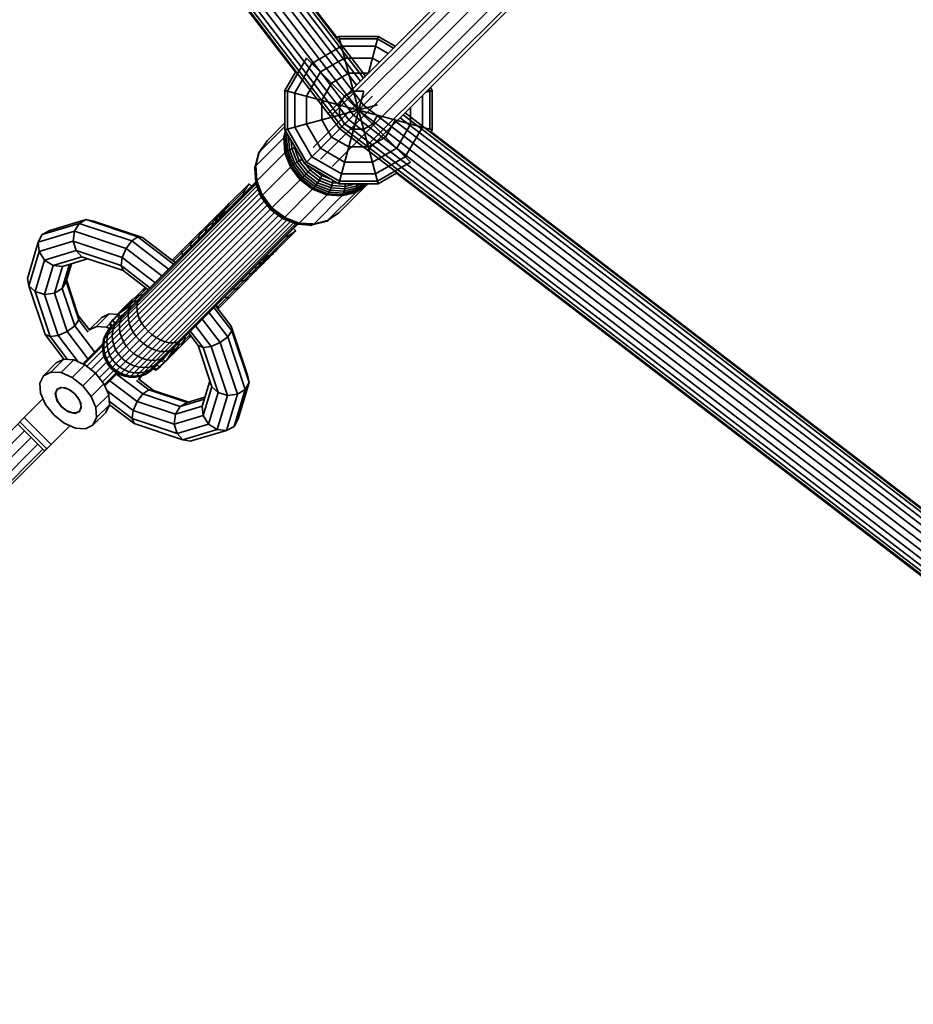
# Model space of a CAD drawing. Units: millimetres. Extents: x -6495 to -95, y 5341 to 11741.
# Drawn here: x -4621 to -4340, y 7040 to 7350 of the extents above; entities that cross this region are included whole.
import ezdxf

# ---------------------------------------------------------------- set-up
doc = ezdxf.new("R2010")
doc.units = ezdxf.units.MM
doc.header["$LTSCALE"] = 5
doc.linetypes.add('AUSGEZOGEN', pattern=[0])
doc.layers.add('VERDECKT', color=7, linetype='Continuous')

# ---------------------------------------------------------------- blocks, each defined once
blk = doc.blocks.new('1506001-Cheops-Pyramide MINI_nNn00')
at = {"layer": 'VERDECKT', "color": 45, "linetype": 'AUSGEZOGEN', "lineweight": 35}
for p, q in [((-4526.38, 7306.35), (-4147.79, 7684.94)), ((-4784.77, 7681.14), (-4515.08, 7329.67)), ((-4783.24, 7682.03), (-4513.82, 7330.92)), ((-4782.06, 7682.71), (-4512.86, 7331.89)), ((-4781.31, 7683.14), (-4512.25, 7332.49)), ((-4781.06, 7683.29), (-4521.22, 7344.65)), ((-4522.68, 7304.03), (-4143.97, 7682.74)), ((-4790.41, 7677.89), (-4515.98, 7320.25)), ((-4788.49, 7679), (-4514.41, 7321.82)), ((-4786.56, 7680.11), (-4512.84, 7323.39)), ((-4795.91, 7674.71), (-4534.28, 7333.76)), ((-4795.66, 7674.86), (-4520.26, 7315.96)), ((-4794.92, 7675.29), (-4519.66, 7316.57)), ((-4793.74, 7675.97), (-4518.7, 7317.53)), ((-4792.2, 7676.86), (-4517.44, 7318.79)), ((-4528.69, 7310.04), (-4278.05, 7560.69)), ((-4524.17, 7320.58), (-4407.37, 7437.37)), ((-4523.47, 7319.66), (-4406.78, 7436.35)), ((-4512.6, 7309.71), (-4395.44, 7426.88)), ((-4511.69, 7309.02), (-4394.41, 7426.29)), ((-4521.22, 7344.65), (-4520.62, 7345)), ((-4520.62, 7345), (-4508.2, 7345)), ((-4520.62, 7345), (-4508.2, 7298.63)), ((-4520.41, 7344.21), (-4508.41, 7344.21)), ((-4511.3, 7333.41), (-4508.2, 7345)), ((-4508.41, 7344.21), (-4503.42, 7341.33)), ((-4508.2, 7345), (-4502.84, 7341.91)), ((-4529.11, 7336.51), (-4519.79, 7341.89)), ((-4519.79, 7341.89), (-4509.03, 7341.89)), ((-4509.03, 7341.89), (-4505.11, 7339.63)), ((-4536.8, 7327.82), (-4530.8, 7338.21)), ((-4530.8, 7338.21), (-4498.02, 7305.42)), ((-4526.41, 7333.82), (-4518.8, 7338.21)), ((-4518.8, 7338.21), (-4510.02, 7338.21)), ((-4510.02, 7338.21), (-4507.81, 7336.94)), ((-4537.59, 7328.03), (-4534.28, 7333.76)), ((-4534.48, 7327.2), (-4529.11, 7336.51)), ((-4530.8, 7326.21), (-4526.41, 7333.82)), ((-4522.89, 7330.3), (-4517.51, 7333.41)), ((-4517.51, 7333.41), (-4511.3, 7333.41)), ((-4537.59, 7328.03), (-4491.23, 7315.6)), ((-4537.59, 7315.6), (-4537.59, 7328.03)), ((-4536.8, 7315.82), (-4536.8, 7327.82)), ((-4526, 7324.92), (-4522.89, 7330.3)), ((-4520.62, 7298.63), (-4512.8, 7327.82)), ((-4518.8, 7326.21), (-4516.02, 7327.82)), ((-4516.02, 7327.82), (-4512.8, 7327.82)), ((-4493.21, 7327.5), (-4491.23, 7328.03)), ((-4492.34, 7328.37), (-4492.02, 7327.82)), ((-4492.02, 7315.82), (-4492.02, 7327.82)), ((-4491.76, 7328.95), (-4491.23, 7328.03)), ((-4491.23, 7315.6), (-4491.23, 7328.03)), ((-4534.48, 7316.44), (-4534.48, 7327.2)), ((-4531.38, 7304.85), (-4510.02, 7326.21)), ((-4530.8, 7317.42), (-4530.8, 7326.21)), ((-4526, 7318.71), (-4526, 7324.92)), ((-4520.41, 7323.42), (-4518.8, 7326.21)), ((-4494.33, 7316.44), (-4494.33, 7326.37)), ((-4537.59, 7315.6), (-4508.41, 7323.42)), ((-4520.41, 7320.21), (-4520.41, 7323.42)), ((-4514.41, 7321.82), (-4157.23, 7047.74)), ((-4512.84, 7323.39), (-4156.12, 7049.66)), ((-4498.02, 7317.42), (-4498.02, 7322.69)), ((-4526, 7318.71), (-4522.89, 7313.33)), ((-4520.41, 7320.21), (-4518.8, 7317.42)), ((-4517.44, 7318.79), (-4159.37, 7044.03)), ((-4515.98, 7320.25), (-4158.33, 7045.82)), ((-4510.02, 7317.42), (-4508.41, 7320.21)), ((-4505.92, 7313.33), (-4502.82, 7318.71)), ((-4502.6, 7318.11), (-4155.08, 7051.45)), ((-4501.34, 7319.36), (-4154.19, 7052.99)), ((-4500.38, 7320.33), (-4153.51, 7054.17)), ((-4499.77, 7320.93), (-4153.08, 7054.91)), ((-4545.67, 7308.57), (-4537.59, 7316.65)), ((-4543.2, 7312.15), (-4537.59, 7317.76)), ((-4537.89, 7313.34), (-4537.39, 7315.26)), ((-4537.59, 7315.6), (-4531.38, 7304.85)), ((-4536.8, 7315.82), (-4530.8, 7305.42)), ((-4534.48, 7316.44), (-4529.11, 7307.12)), ((-4530.8, 7317.42), (-4526.41, 7309.82)), ((-4520.26, 7315.96), (-4161.37, 7040.57)), ((-4519.66, 7316.57), (-4160.94, 7041.31)), ((-4518.8, 7317.42), (-4516.02, 7315.82)), ((-4518.7, 7317.53), (-4160.26, 7042.49)), ((-4516.02, 7315.82), (-4512.8, 7315.82)), ((-4512.8, 7315.82), (-4510.02, 7317.42)), ((-4502.41, 7309.82), (-4498.02, 7317.42)), ((-4499.71, 7307.12), (-4494.33, 7316.44)), ((-4491.57, 7315.01), (-4491.23, 7315.6)), ((-4491.57, 7315.01), (-4152.94, 7055.16)), ((-4546.8, 7304.23), (-4537.96, 7313.07)), ((-4545.66, 7308.6), (-4543.33, 7311.97)), ((-4545.65, 7308.61), (-4543.2, 7312.15)), ((-4543.33, 7311.97), (-4543.2, 7312.15)), ((-4537.96, 7313.07), (-4537.6, 7313.59)), ((-4537.96, 7313.07), (-4537.63, 7308.45)), ((-4537.89, 7313.34), (-4537.55, 7313.68)), ((-4537.6, 7313.59), (-4537.55, 7313.68)), ((-4537.6, 7313.59), (-4537.25, 7308.76)), ((-4537.55, 7313.68), (-4537.09, 7313.87)), ((-4537.49, 7313.7), (-4537.18, 7314.9)), ((-4537.09, 7313.87), (-4536.65, 7313.97)), ((-4537.09, 7313.87), (-4536.74, 7309.04)), ((-4537, 7313.89), (-4536.87, 7314.36)), ((-4536.43, 7313.59), (-4536.12, 7309.34)), ((-4535.59, 7312.13), (-4535.41, 7309.63)), ((-4522.89, 7313.33), (-4517.51, 7310.23)), ((-4511.3, 7310.23), (-4505.92, 7313.33)), ((-4537.56, 7308.51), (-4537.26, 7308.75)), ((-4537.26, 7308.75), (-4536.74, 7309.04)), ((-4537.26, 7308.75), (-4535.51, 7304.23)), ((-4536.74, 7309.04), (-4536.7, 7309.05)), ((-4536.74, 7309.04), (-4535.01, 7304.58)), ((-4536.7, 7309.05), (-4536.12, 7309.34)), ((-4536.12, 7309.34), (-4535.41, 7309.63)), ((-4536.12, 7309.34), (-4534.43, 7304.99)), ((-4535.41, 7309.63), (-4534.62, 7309.9)), ((-4535.41, 7309.63), (-4533.78, 7305.42)), ((-4534.67, 7310.54), (-4534.62, 7309.9)), ((-4534.62, 7309.9), (-4534.34, 7309.98)), ((-4534.62, 7309.9), (-4533.06, 7305.87)), ((-4526.41, 7309.82), (-4518.8, 7305.42)), ((-4517.51, 7310.23), (-4511.3, 7310.23)), ((-4510.02, 7305.42), (-4502.41, 7309.82)), ((-4547.01, 7303.98), (-4545.9, 7308.26)), ((-4546.78, 7304.28), (-4545.67, 7308.57)), ((-4546.46, 7299.56), (-4537.62, 7308.4)), ((-4545.9, 7308.26), (-4545.71, 7308.55)), ((-4545.71, 7308.55), (-4545.65, 7308.61)), ((-4545.71, 7308.55), (-4545.67, 7308.57)), ((-4537.63, 7308.45), (-4537.56, 7308.51)), ((-4537.62, 7308.4), (-4537.56, 7308.51)), ((-4537.62, 7308.4), (-4535.88, 7303.9)), ((-4533.78, 7305.42), (-4533.06, 7305.87)), ((-4533.06, 7305.87), (-4532.3, 7306.31)), ((-4533.06, 7305.87), (-4530.38, 7302.34)), ((-4532.46, 7306.72), (-4532.3, 7306.31)), ((-4532.3, 7306.31), (-4532.24, 7306.34)), ((-4532.3, 7306.31), (-4531.98, 7305.88)), ((-4529.11, 7307.12), (-4519.79, 7301.74)), ((-4509.03, 7301.74), (-4499.71, 7307.12)), ((-4547.12, 7303.57), (-4547.03, 7303.95)), ((-4547.12, 7303.57), (-4546.79, 7298.99)), ((-4547.03, 7303.95), (-4546.85, 7304.22)), ((-4547.03, 7303.95), (-4546.7, 7299.31)), ((-4546.85, 7304.22), (-4546.78, 7304.28)), ((-4546.85, 7304.22), (-4546.8, 7304.23)), ((-4546.8, 7304.23), (-4546.46, 7299.61)), ((-4544.7, 7295.02), (-4535.86, 7303.86)), ((-4535.88, 7303.9), (-4535.81, 7303.97)), ((-4535.86, 7303.86), (-4535.81, 7303.97)), ((-4535.86, 7303.86), (-4532.88, 7299.92)), ((-4535.81, 7303.97), (-4535.52, 7304.22)), ((-4535.52, 7304.22), (-4535.01, 7304.58)), ((-4535.52, 7304.22), (-4532.51, 7300.27)), ((-4535.01, 7304.58), (-4534.98, 7304.59)), ((-4535.01, 7304.58), (-4532.05, 7300.68)), ((-4534.98, 7304.59), (-4534.43, 7304.99)), ((-4534.43, 7304.99), (-4533.78, 7305.42)), ((-4534.43, 7304.99), (-4531.54, 7301.18)), ((-4533.78, 7305.42), (-4530.98, 7301.74)), ((-4532.01, 7300.72), (-4529.16, 7303.56)), ((-4531.38, 7304.85), (-4520.62, 7298.63)), ((-4531.04, 7304.65), (-4529.76, 7302.96)), ((-4530.8, 7305.42), (-4520.41, 7299.42)), ((-4529.76, 7302.96), (-4526.42, 7300.42)), ((-4528.99, 7303.47), (-4525.99, 7301.19)), ((-4518.8, 7305.42), (-4510.02, 7305.42)), ((-4508.41, 7299.42), (-4498.02, 7305.42)), ((-4546.71, 7299.3), (-4546.53, 7299.55)), ((-4546.53, 7299.55), (-4546.46, 7299.61)), ((-4546.53, 7299.55), (-4546.46, 7299.56)), ((-4546.46, 7299.56), (-4544.72, 7295.07)), ((-4541.68, 7291.04), (-4532.84, 7299.88)), ((-4532.88, 7299.92), (-4532.81, 7299.99)), ((-4532.84, 7299.88), (-4532.81, 7299.99)), ((-4532.84, 7299.88), (-4528.9, 7296.89)), ((-4532.81, 7299.99), (-4532.52, 7300.26)), ((-4532.52, 7300.26), (-4532.06, 7300.68)), ((-4532.52, 7300.26), (-4528.56, 7297.25)), ((-4532.06, 7300.68), (-4532.01, 7300.72)), ((-4532.06, 7300.68), (-4528.15, 7297.71)), ((-4531.54, 7301.18), (-4527.74, 7298.29)), ((-4530.98, 7301.74), (-4527.3, 7298.95)), ((-4530.38, 7302.34), (-4526.86, 7299.67)), ((-4527.3, 7298.95), (-4526.86, 7299.67)), ((-4526.86, 7299.67), (-4526.42, 7300.42)), ((-4526.86, 7299.67), (-4522.82, 7298.1)), ((-4526.42, 7300.42), (-4525.99, 7301.19)), ((-4526.42, 7300.42), (-4522.59, 7298.94)), ((-4525.99, 7301.19), (-4525.78, 7301.61)), ((-4525.99, 7301.19), (-4523.13, 7300.08)), ((-4522.59, 7298.94), (-4522.42, 7299.68)), ((-4520.41, 7299.42), (-4508.41, 7299.42)), ((-4519.79, 7301.74), (-4509.03, 7301.74)), ((-4508.2, 7298.63), (-4502.47, 7301.94)), ((-4502.47, 7301.94), (-4161.51, 7040.32)), ((-4594.96, 7247.95), (-4546.01, 7296.89)), ((-4594.67, 7249.57), (-4546.39, 7297.85)), ((-4594.11, 7251.11), (-4546.66, 7298.56)), ((-4593.28, 7252.53), (-4546.79, 7299.03)), ((-4590.51, 7255.51), (-4546.8, 7299.21)), ((-4572.62, 7274.22), (-4550.35, 7296.5)), ((-4554.74, 7292.83), (-4548.88, 7298.56)), ((-4550.66, 7295.45), (-4550.35, 7296.5)), ((-4550.35, 7296.5), (-4548.88, 7298.56)), ((-4548.88, 7298.56), (-4548.17, 7297.85)), ((-4548.18, 7297.84), (-4548.17, 7297.85)), ((-4546.79, 7298.99), (-4546.71, 7299.3)), ((-4546.79, 7298.99), (-4546.78, 7298.97)), ((-4546.79, 7298.99), (-4545.06, 7294.53)), ((-4546.78, 7298.97), (-4546.73, 7298.73)), ((-4546.73, 7298.73), (-4545.04, 7294.38)), ((-4546.71, 7299.3), (-4544.96, 7294.78)), ((-4537.71, 7288.03), (-4528.87, 7296.87)), ((-4528.9, 7296.89), (-4528.56, 7297.25)), ((-4528.9, 7296.89), (-4528.85, 7296.95)), ((-4528.87, 7296.87), (-4528.85, 7296.95)), ((-4528.87, 7296.87), (-4524.39, 7295.13)), ((-4528.85, 7296.95), (-4528.56, 7297.25)), ((-4528.56, 7297.25), (-4528.18, 7297.67)), ((-4528.56, 7297.25), (-4528.18, 7297.67)), ((-4528.56, 7297.25), (-4524.07, 7295.5)), ((-4528.18, 7297.67), (-4528.15, 7297.71)), ((-4528.15, 7297.71), (-4527.74, 7298.29)), ((-4528.15, 7297.71), (-4523.72, 7296)), ((-4527.74, 7298.29), (-4527.3, 7298.95)), ((-4527.74, 7298.29), (-4523.38, 7296.6)), ((-4527.3, 7298.95), (-4523.09, 7297.32)), ((-4523.55, 7296.27), (-4523.38, 7296.6)), ((-4523.38, 7296.6), (-4523.09, 7297.32)), ((-4523.38, 7296.6), (-4518.91, 7296.28)), ((-4523.09, 7297.32), (-4522.82, 7298.1)), ((-4523.09, 7297.32), (-4518.77, 7297.01)), ((-4522.82, 7298.1), (-4522.59, 7298.94)), ((-4522.82, 7298.1), (-4518.68, 7297.81)), ((-4522.59, 7298.94), (-4520.95, 7298.82)), ((-4520.62, 7298.63), (-4508.2, 7298.63)), ((-4520.57, 7289.53), (-4511.73, 7298.37)), ((-4519.11, 7295.66), (-4515.16, 7296.68)), ((-4518.91, 7296.28), (-4515.01, 7297.3)), ((-4518.91, 7296.28), (-4518.77, 7297.01)), ((-4518.77, 7297.01), (-4514.93, 7298)), ((-4518.77, 7297.01), (-4518.68, 7297.81)), ((-4518.68, 7297.81), (-4515.49, 7298.63)), ((-4518.68, 7297.81), (-4518.66, 7298.63)), ((-4515.37, 7296.18), (-4515.16, 7296.68)), ((-4515.31, 7295.89), (-4511.73, 7298.37)), ((-4515.29, 7296.17), (-4515.12, 7296.58)), ((-4515.22, 7296.14), (-4511.61, 7298.63)), ((-4515.16, 7296.68), (-4515.01, 7297.3)), ((-4515.12, 7296.58), (-4512.14, 7298.63)), ((-4515.12, 7296.58), (-4514.97, 7297.21)), ((-4515.01, 7297.3), (-4514.93, 7298)), ((-4514.97, 7297.21), (-4512.91, 7298.63)), ((-4514.97, 7297.21), (-4514.91, 7297.94)), ((-4514.93, 7298), (-4514.93, 7298.63)), ((-4514.91, 7298.63), (-4514.91, 7297.94)), ((-4514.91, 7297.94), (-4513.9, 7298.63)), ((-4511.73, 7298.37), (-4511.49, 7298.63)), ((-4594.96, 7246.31), (-4545.56, 7295.71)), ((-4594.68, 7244.69), (-4545.02, 7294.35)), ((-4550.73, 7295.29), (-4550.66, 7295.45)), ((-4550.66, 7295.45), (-4550.62, 7295.4)), ((-4545.06, 7294.53), (-4544.97, 7294.77)), ((-4545.06, 7294.53), (-4545.06, 7294.51)), ((-4545.06, 7294.53), (-4542.1, 7290.63)), ((-4545.06, 7294.51), (-4545.04, 7294.38)), ((-4545.04, 7294.38), (-4542.15, 7290.57)), ((-4544.97, 7294.77), (-4544.78, 7295)), ((-4544.97, 7294.77), (-4541.96, 7290.81)), ((-4544.78, 7295), (-4544.72, 7295.07)), ((-4544.78, 7295), (-4544.7, 7295.02)), ((-4544.7, 7295.02), (-4541.71, 7291.08)), ((-4533.16, 7286.26), (-4524.32, 7295.1)), ((-4528.49, 7285.93), (-4519.65, 7294.77)), ((-4524.39, 7295.13), (-4524.07, 7295.5)), ((-4524.39, 7295.13), (-4524.3, 7295.22)), ((-4524.32, 7295.1), (-4524.3, 7295.22)), ((-4524.32, 7295.1), (-4519.65, 7294.77)), ((-4524.3, 7295.22), (-4524.07, 7295.48)), ((-4524.15, 7287.05), (-4515.31, 7295.89)), ((-4524.07, 7295.5), (-4523.72, 7296)), ((-4524.07, 7295.48), (-4523.72, 7295.99)), ((-4524.07, 7295.48), (-4519.36, 7295.15)), ((-4523.72, 7295.99), (-4523.55, 7296.27)), ((-4523.72, 7296), (-4523.55, 7296.27)), ((-4523.72, 7295.99), (-4519.11, 7295.66)), ((-4519.65, 7294.77), (-4515.65, 7295.8)), ((-4519.65, 7294.77), (-4519.36, 7295.15)), ((-4519.36, 7295.15), (-4515.37, 7296.18)), ((-4519.36, 7295.15), (-4519.11, 7295.66)), ((-4519.11, 7295.66), (-4518.91, 7296.28)), ((-4515.65, 7295.8), (-4515.37, 7296.18)), ((-4515.65, 7295.8), (-4515.29, 7296.17)), ((-4515.31, 7295.89), (-4515.22, 7296.14)), ((-4515.29, 7296.17), (-4515.22, 7296.14)), ((-4594.12, 7243.15), (-4544.11, 7293.16)), ((-4593.3, 7241.73), (-4543.15, 7291.89)), ((-4592.25, 7240.48), (-4542.09, 7290.64)), ((-4573.04, 7274.54), (-4554.74, 7292.83)), ((-4559.04, 7287.81), (-4557.43, 7290.14)), ((-4557.79, 7289.05), (-4556.01, 7291.56)), ((-4557.06, 7288.96), (-4556.66, 7290.19)), ((-4557, 7289.85), (-4555.11, 7292.47)), ((-4542.15, 7290.57), (-4538.34, 7287.69)), ((-4542.1, 7290.63), (-4538.22, 7287.68)), ((-4542.09, 7290.64), (-4541.97, 7290.8)), ((-4541.97, 7290.8), (-4541.77, 7291.02)), ((-4541.97, 7290.8), (-4538.04, 7287.82)), ((-4541.77, 7291.02), (-4541.71, 7291.08)), ((-4541.77, 7291.02), (-4541.68, 7291.04)), ((-4541.68, 7291.04), (-4537.77, 7288.07)), ((-4611.56, 7283.89), (-4600.19, 7287.32)), ((-4602.39, 7286.14), (-4600.19, 7287.32)), ((-4600.19, 7287.32), (-4597.86, 7286.88)), ((-4600.19, 7287.32), (-4583.93, 7281.9)), ((-4590.99, 7239.42), (-4540.84, 7289.58)), ((-4589.57, 7238.6), (-4539.57, 7288.61)), ((-4588.03, 7238.05), (-4538.37, 7287.71)), ((-4586.42, 7237.76), (-4537.01, 7287.17)), ((-4560.34, 7286.51), (-4558.96, 7288.61)), ((-4559.39, 7286.62), (-4559.1, 7287.75)), ((-4559.33, 7286.69), (-4559.04, 7287.81)), ((-4559.1, 7287.75), (-4557.47, 7290.1)), ((-4558.14, 7287.88), (-4557.79, 7289.05)), ((-4557.39, 7288.63), (-4557, 7289.85)), ((-4538.34, 7287.69), (-4533.99, 7286)), ((-4538.34, 7287.69), (-4538.27, 7287.68)), ((-4538.27, 7287.68), (-4538.23, 7287.68)), ((-4538.27, 7287.68), (-4538.22, 7287.68)), ((-4538.23, 7287.68), (-4538.05, 7287.8)), ((-4538.23, 7287.68), (-4533.74, 7285.94)), ((-4538.22, 7287.68), (-4538.04, 7287.82)), ((-4538.05, 7287.8), (-4537.86, 7287.98)), ((-4538.05, 7287.8), (-4533.46, 7286.03)), ((-4538.04, 7287.82), (-4537.77, 7288.07)), ((-4537.86, 7287.98), (-4537.77, 7288.07)), ((-4537.86, 7287.98), (-4537.71, 7288.03)), ((-4537.71, 7288.03), (-4533.16, 7286.26)), ((-4528.49, 7285.93), (-4524.15, 7287.05)), ((-4524.28, 7286.87), (-4524.15, 7287.05)), ((-4524.24, 7286.88), (-4523.87, 7287.25)), ((-4523.88, 7287.24), (-4520.93, 7289.27)), ((-4523.87, 7287.25), (-4520.57, 7289.53)), ((-4520.93, 7289.27), (-4520.57, 7289.53)), ((-4613.99, 7282.64), (-4602.39, 7286.14)), ((-4603.87, 7283.65), (-4602.39, 7286.14)), ((-4602.39, 7286.14), (-4585.81, 7280.62)), ((-4597.86, 7286.88), (-4582.48, 7281.75)), ((-4584.77, 7237.77), (-4535.83, 7286.71)), ((-4583.16, 7238.06), (-4534.87, 7286.34)), ((-4581.61, 7238.62), (-4534.17, 7286.07)), ((-4580.19, 7239.44), (-4533.7, 7285.93)), ((-4576.4, 7243.04), (-4533.51, 7285.92)), ((-4562.47, 7283.55), (-4562.37, 7284.48)), ((-4562.37, 7284.48), (-4561.28, 7286.3)), ((-4560.54, 7285.48), (-4560.34, 7286.51)), ((-4534.89, 7284.54), (-4534.87, 7284.55)), ((-4534.87, 7284.55), (-4534.17, 7283.85)), ((-4533.99, 7286), (-4533.74, 7285.94)), ((-4533.74, 7285.94), (-4533.46, 7286.03)), ((-4533.74, 7285.94), (-4529.48, 7285.63)), ((-4533.46, 7286.03), (-4533.16, 7286.26)), ((-4533.46, 7286.03), (-4529.17, 7285.72)), ((-4533.16, 7286.26), (-4528.86, 7285.96)), ((-4529.84, 7285.66), (-4529.78, 7285.61)), ((-4529.78, 7285.61), (-4529.47, 7285.53)), ((-4529.48, 7285.63), (-4529.17, 7285.72)), ((-4529.47, 7285.53), (-4529.22, 7285.59)), ((-4529.22, 7285.59), (-4528.86, 7285.96)), ((-4529.22, 7285.59), (-4529.03, 7285.64)), ((-4529.17, 7285.72), (-4528.86, 7285.96)), ((-4529.03, 7285.64), (-4524.28, 7286.87)), ((-4529.03, 7285.64), (-4528.49, 7285.93)), ((-4524.28, 7286.87), (-4524.24, 7286.88)), ((-4615.24, 7280.21), (-4603.87, 7283.65)), ((-4615.24, 7280.21), (-4613.99, 7282.64)), ((-4613.99, 7282.64), (-4611.56, 7283.89)), ((-4604.22, 7280.51), (-4603.87, 7283.65)), ((-4603.87, 7283.65), (-4587.61, 7278.23)), ((-4585.81, 7280.62), (-4583.93, 7281.9)), ((-4583.93, 7281.9), (-4582.48, 7281.75)), ((-4583.93, 7281.9), (-4572.7, 7273.32)), ((-4582.48, 7281.75), (-4572.15, 7273.86)), ((-4564.71, 7282.14), (-4563.95, 7283.63)), ((-4564.71, 7282.14), (-4564.69, 7281.32)), ((-4558.97, 7259.63), (-4536.22, 7282.38)), ((-4539.9, 7277.98), (-4534.17, 7283.85)), ((-4537.44, 7282), (-4537.28, 7282.06)), ((-4537.32, 7282.11), (-4537.28, 7282.06)), ((-4537.28, 7282.06), (-4536.22, 7282.38)), ((-4536.22, 7282.38), (-4534.17, 7283.85)), ((-4618.67, 7268.84), (-4615.24, 7280.21)), ((-4615.24, 7280.21), (-4614.97, 7277.26)), ((-4614.97, 7277.26), (-4604.22, 7280.51)), ((-4604.22, 7280.51), (-4603.36, 7277.57)), ((-4604.22, 7280.51), (-4588.84, 7275.39)), ((-4588.84, 7275.39), (-4587.61, 7278.23)), ((-4587.61, 7278.23), (-4585.81, 7280.62)), ((-4587.61, 7278.23), (-4576.37, 7269.65)), ((-4585.81, 7280.62), (-4574.24, 7271.78)), ((-4567.29, 7279.56), (-4566.89, 7280.69)), ((-4567.29, 7279.56), (-4567.14, 7278.87)), ((-4558.66, 7259.22), (-4539.9, 7277.98)), ((-4540.27, 7278.34), (-4539.9, 7277.98)), ((-4540.27, 7278.33), (-4540.21, 7277.69)), ((-4618.22, 7266.51), (-4614.97, 7277.26)), ((-4614.97, 7277.26), (-4613.27, 7274.57)), ((-4613.27, 7274.57), (-4603.36, 7277.57)), ((-4610.58, 7272.87), (-4601.52, 7275.61)), ((-4607.63, 7272.61), (-4599.7, 7275)), ((-4603.36, 7277.57), (-4601.52, 7275.61)), ((-4603.36, 7277.57), (-4589.19, 7272.84)), ((-4601.52, 7275.61), (-4588.55, 7271.29)), ((-4589.19, 7272.84), (-4588.84, 7275.39)), ((-4588.84, 7275.39), (-4578.52, 7267.5)), ((-4570.03, 7276.82), (-4570.01, 7277.56)), ((-4570.03, 7276.82), (-4569.75, 7276.27)), ((-4544.98, 7273.62), (-4542.62, 7275.25)), ((-4544.92, 7273.68), (-4542.58, 7275.29)), ((-4544.85, 7274.59), (-4543.67, 7274.93)), ((-4544.09, 7275.34), (-4542.88, 7275.73)), ((-4543.76, 7275.67), (-4542.54, 7276.06)), ((-4543.67, 7274.93), (-4541.16, 7276.71)), ((-4542.88, 7275.73), (-4540.26, 7277.62)), ((-4540.26, 7277.62), (-4540.21, 7277.69)), ((-4616.27, 7264.66), (-4613.27, 7274.57)), ((-4613.32, 7263.8), (-4610.58, 7272.87)), ((-4613.27, 7274.57), (-4610.58, 7272.87)), ((-4610.58, 7272.87), (-4607.63, 7272.61)), ((-4610.18, 7264.16), (-4607.63, 7272.61)), ((-4607.69, 7265.63), (-4605.38, 7273.29)), ((-4606.51, 7267.83), (-4604.81, 7273.46)), ((-4589.19, 7272.84), (-4588.55, 7271.29)), ((-4589.19, 7272.84), (-4580.11, 7265.91)), ((-4547.24, 7272.19), (-4546.21, 7272.39)), ((-4546.21, 7272.39), (-4544.11, 7273.77)), ((-4546.1, 7273.33), (-4544.98, 7273.62)), ((-4546.03, 7273.4), (-4544.92, 7273.68)), ((-4618.67, 7268.84), (-4618.22, 7266.51)), ((-4588.55, 7271.29), (-4580.72, 7265.3)), ((-4550.59, 7268.02), (-4549.1, 7268.78)), ((-4549.18, 7270.26), (-4548.25, 7270.36)), ((-4548.25, 7270.36), (-4546.43, 7271.45)), ((-4618.22, 7266.51), (-4616.27, 7264.66)), ((-4618.22, 7266.51), (-4613.1, 7251.13)), ((-4610.18, 7264.16), (-4607.69, 7265.63)), ((-4607.69, 7265.63), (-4606.51, 7267.83)), ((-4607.69, 7265.63), (-4603.77, 7253.87)), ((-4606.51, 7267.83), (-4602.48, 7255.75)), ((-4606.35, 7268.35), (-4602.64, 7257.2)), ((-4591.85, 7255.73), (-4581.6, 7265.98)), ((-4587.38, 7259.47), (-4581.18, 7265.66)), ((-4582.48, 7265.1), (-4581.27, 7265.73)), ((-4553.85, 7265.58), (-4553.17, 7265.44)), ((-4553.17, 7265.44), (-4552.04, 7265.84)), ((-4551.4, 7268.03), (-4550.59, 7268.02)), ((-4616.27, 7264.66), (-4613.32, 7263.8)), ((-4616.27, 7264.66), (-4611.54, 7250.49)), ((-4613.32, 7263.8), (-4610.18, 7264.16)), ((-4613.32, 7263.8), (-4609, 7250.84)), ((-4610.18, 7264.16), (-4606.16, 7252.08)), ((-4590.36, 7257.5), (-4585.62, 7262.24)), ((-4585.62, 7262.24), (-4585.42, 7262.15)), ((-4585.12, 7262.45), (-4583.28, 7263.56)), ((-4583.6, 7262.22), (-4582.96, 7263.06)), ((-4583.28, 7263.56), (-4582.35, 7263.67)), ((-4556.46, 7262.98), (-4555.91, 7262.7)), ((-4555.91, 7262.7), (-4555.16, 7262.71)), ((-4589.73, 7257.84), (-4587.38, 7259.47)), ((-4589.28, 7258.3), (-4586.93, 7259.92)), ((-4587.41, 7260.16), (-4585.29, 7261.56)), ((-4587.38, 7259.47), (-4586.26, 7259.76)), ((-4586.93, 7259.92), (-4585.81, 7260.21)), ((-4586.72, 7258.49), (-4586.29, 7259.53)), ((-4586.29, 7259.53), (-4585.63, 7260.39)), ((-4585.29, 7261.56), (-4584.25, 7261.76)), ((-4584.2, 7260.03), (-4584.02, 7261.2)), ((-4584.2, 7260.03), (-4584.15, 7258.76)), ((-4584.02, 7261.2), (-4583.6, 7262.22)), ((-4559.87, 7259.56), (-4554.32, 7252.29)), ((-4559.33, 7260.1), (-4554.48, 7253.74)), ((-4559.14, 7260.29), (-4558.73, 7259.87)), ((-4558.73, 7259.87), (-4558.38, 7259.5)), ((-4602.64, 7257.2), (-4599.15, 7252.63)), ((-4602.64, 7257.2), (-4602.48, 7255.75)), ((-4599.28, 7252.51), (-4595.27, 7256.51)), ((-4596.93, 7253.66), (-4592.93, 7257.67)), ((-4595.27, 7256.51), (-4592.93, 7257.67)), ((-4592.93, 7257.67), (-4590.09, 7257.49)), ((-4591.78, 7255.54), (-4591.29, 7256.11)), ((-4591.29, 7256.11), (-4590.43, 7256.97)), ((-4591.29, 7256.11), (-4590.83, 7256.75)), ((-4590.7, 7255.12), (-4589.79, 7256.23)), ((-4590.43, 7256.97), (-4590.03, 7257.42)), ((-4590.43, 7256.97), (-4589.74, 7256.28)), ((-4590.37, 7255.66), (-4589.74, 7256.28)), ((-4590.03, 7257.42), (-4589.73, 7257.84)), ((-4590.03, 7257.42), (-4589.34, 7256.72)), ((-4589.74, 7256.28), (-4589.34, 7256.72)), ((-4589.59, 7256.44), (-4589.53, 7256.49)), ((-4589.34, 7256.72), (-4589.11, 7257.05)), ((-4589.3, 7255.92), (-4588.73, 7257.09)), ((-4589.11, 7257.05), (-4588.65, 7257.37)), ((-4588.73, 7257.09), (-4587.93, 7258.09)), ((-4586.92, 7257.31), (-4586.72, 7258.49)), ((-4586.92, 7257.31), (-4586.88, 7256.03)), ((-4586.88, 7256.03), (-4586.6, 7254.67)), ((-4584.15, 7258.76), (-4583.86, 7257.41)), ((-4583.86, 7257.41), (-4583.34, 7256.04)), ((-4583.34, 7256.04), (-4582.6, 7254.67)), ((-4561.41, 7258.02), (-4555.61, 7250.42)), ((-4606.16, 7252.08), (-4603.77, 7253.87)), ((-4603.77, 7253.87), (-4602.48, 7255.75)), ((-4603.77, 7253.87), (-4597.5, 7245.66)), ((-4602.48, 7255.75), (-4599.56, 7251.93)), ((-4599.28, 7252.51), (-4596.93, 7253.66)), ((-4596.93, 7253.66), (-4593.76, 7253.46)), ((-4593.76, 7253.46), (-4592.77, 7254.45)), ((-4593.76, 7253.46), (-4592.84, 7253.06)), ((-4593.28, 7252.53), (-4592.25, 7253.76)), ((-4593.01, 7252.81), (-4591.97, 7254.05)), ((-4592.9, 7252.32), (-4592.14, 7253.68)), ((-4592.83, 7254.34), (-4592.77, 7254.46)), ((-4592.83, 7254.34), (-4592.21, 7253.72)), ((-4592.77, 7254.46), (-4591.85, 7255.73)), ((-4592.77, 7254.46), (-4592.59, 7254.65)), ((-4592.59, 7254.65), (-4592.31, 7255)), ((-4592.59, 7254.65), (-4591.94, 7254.01)), ((-4592.31, 7255), (-4591.61, 7255.96)), ((-4592.31, 7255), (-4591.78, 7255.54)), ((-4592.14, 7253.68), (-4591.15, 7254.87)), ((-4591.81, 7252.43), (-4591.38, 7253.84)), ((-4591.78, 7255.54), (-4591.1, 7254.86)), ((-4591.38, 7253.84), (-4590.7, 7255.12)), ((-4590.5, 7255.52), (-4590.5, 7255.52)), ((-4589.7, 7253.21), (-4589.63, 7254.61)), ((-4589.7, 7253.21), (-4589.52, 7251.75)), ((-4589.63, 7254.61), (-4589.3, 7255.92)), ((-4586.6, 7254.67), (-4586.09, 7253.28)), ((-4586.09, 7253.28), (-4585.36, 7251.91)), ((-4582.6, 7254.67), (-4581.67, 7253.36)), ((-4581.67, 7253.36), (-4580.58, 7252.14)), ((-4565.69, 7253.74), (-4560.84, 7247.38)), ((-4563.55, 7255.89), (-4557.99, 7248.62)), ((-4554.48, 7253.74), (-4554.32, 7252.29)), ((-4554.48, 7253.74), (-4549.35, 7238.37)), ((-4613.1, 7251.13), (-4611.54, 7250.49)), ((-4613.1, 7251.13), (-4607.16, 7243.36)), ((-4611.54, 7250.49), (-4609, 7250.84)), ((-4611.54, 7250.49), (-4606.04, 7243.29)), ((-4609, 7250.84), (-4606.16, 7252.08)), ((-4609, 7250.84), (-4602.68, 7242.56)), ((-4606.16, 7252.08), (-4599.63, 7243.53)), ((-4594.67, 7249.57), (-4594.11, 7251.11)), ((-4594.64, 7248.27), (-4594.37, 7249.87)), ((-4594.37, 7249.87), (-4593.82, 7251.4)), ((-4594.11, 7251.11), (-4593.28, 7252.53)), ((-4593.82, 7251.4), (-4593.01, 7252.81)), ((-4593.64, 7249.27), (-4593.4, 7250.83)), ((-4593.4, 7250.83), (-4592.9, 7252.32)), ((-4591.97, 7250.94), (-4591.81, 7252.43)), ((-4591.97, 7250.94), (-4591.87, 7249.4)), ((-4589.52, 7251.75), (-4589.09, 7250.29)), ((-4589.09, 7250.29), (-4588.42, 7248.86)), ((-4585.36, 7251.91), (-4584.44, 7250.59)), ((-4584.44, 7250.59), (-4583.35, 7249.37)), ((-4580.58, 7252.14), (-4579.37, 7251.05)), ((-4579.37, 7251.05), (-4578.05, 7250.12)), ((-4578.05, 7250.12), (-4576.69, 7249.39)), ((-4574.43, 7243.45), (-4567.22, 7250.66)), ((-4573.25, 7245.35), (-4567.53, 7251.07)), ((-4569.16, 7249.44), (-4569.05, 7250.38)), ((-4567.89, 7251.54), (-4564.94, 7247.67)), ((-4567.63, 7250.25), (-4567.33, 7250.81)), ((-4567.28, 7252.15), (-4563.38, 7247.04)), ((-4557.99, 7248.62), (-4555.61, 7250.42)), ((-4555.61, 7250.42), (-4554.32, 7252.29)), ((-4555.61, 7250.42), (-4550.08, 7233.83)), ((-4554.32, 7252.29), (-4548.9, 7236.03)), ((-4601.23, 7241.93), (-4594.9, 7248.25)), ((-4600.86, 7241.77), (-4594.96, 7247.67)), ((-4595.12, 7248.04), (-4595.03, 7248.26)), ((-4595.03, 7248.26), (-4594.89, 7248.32)), ((-4594.96, 7247.95), (-4594.67, 7249.57)), ((-4594.96, 7246.31), (-4594.96, 7247.95)), ((-4594.64, 7248.27), (-4594.63, 7246.64)), ((-4593.64, 7249.27), (-4593.59, 7247.68)), ((-4593.59, 7247.68), (-4593.27, 7246.1)), ((-4591.87, 7249.4), (-4591.5, 7247.87)), ((-4591.5, 7247.87), (-4590.88, 7246.39)), ((-4588.42, 7248.86), (-4587.53, 7247.5)), ((-4587.53, 7247.5), (-4586.45, 7246.27)), ((-4583.35, 7249.37), (-4582.13, 7248.29)), ((-4582.13, 7248.29), (-4580.81, 7247.36)), ((-4580.81, 7247.36), (-4579.44, 7246.64)), ((-4576.69, 7249.39), (-4575.31, 7248.87)), ((-4575.31, 7248.87), (-4573.97, 7248.58)), ((-4573.97, 7248.58), (-4572.69, 7248.52)), ((-4573.2, 7246.44), (-4572.34, 7247.09)), ((-4572.81, 7245.8), (-4572.52, 7246.92)), ((-4572.69, 7248.52), (-4571.53, 7248.71)), ((-4572.56, 7245.31), (-4571.17, 7247.43)), ((-4571.53, 7248.71), (-4570.51, 7249.13)), ((-4571.17, 7247.43), (-4570.96, 7248.47)), ((-4570.51, 7249.13), (-4569.66, 7249.77)), ((-4570.28, 7247.6), (-4569.16, 7249.44)), ((-4564.94, 7247.67), (-4563.38, 7247.04)), ((-4564.94, 7247.67), (-4560.62, 7234.71)), ((-4563.38, 7247.04), (-4560.84, 7247.38)), ((-4563.38, 7247.04), (-4558.66, 7232.86)), ((-4560.84, 7247.38), (-4557.99, 7248.62)), ((-4560.84, 7247.38), (-4555.71, 7232)), ((-4557.99, 7248.62), (-4552.57, 7232.36)), ((-4599.96, 7241.17), (-4594.94, 7246.19)), ((-4598.7, 7240.17), (-4594.55, 7244.33)), ((-4594.96, 7246.31), (-4594.68, 7244.69)), ((-4594.68, 7244.69), (-4594.12, 7243.15)), ((-4594.63, 7246.64), (-4594.34, 7245.03)), ((-4594.34, 7245.03), (-4593.78, 7243.49)), ((-4593.27, 7246.1), (-4592.69, 7244.58)), ((-4592.69, 7244.58), (-4591.85, 7243.18)), ((-4590.88, 7246.39), (-4590.03, 7245.01)), ((-4590.03, 7245.01), (-4588.96, 7243.76)), ((-4588.96, 7243.76), (-4587.72, 7242.7)), ((-4586.45, 7246.27), (-4585.22, 7245.19)), ((-4585.22, 7245.19), (-4583.87, 7244.31)), ((-4583.87, 7244.31), (-4582.44, 7243.64)), ((-4582.44, 7243.64), (-4580.97, 7243.21)), ((-4579.44, 7246.64), (-4578.06, 7246.12)), ((-4578.06, 7246.12), (-4576.7, 7245.84)), ((-4576.81, 7243.43), (-4575.64, 7244)), ((-4576.7, 7245.84), (-4575.41, 7245.8)), ((-4575.67, 7243.62), (-4575.36, 7244.08)), ((-4575.64, 7244), (-4574.64, 7244.79)), ((-4575.41, 7245.8), (-4574.23, 7246)), ((-4574.89, 7242.99), (-4573.25, 7245.35)), ((-4574.43, 7243.45), (-4572.81, 7245.8)), ((-4574.23, 7246), (-4573.2, 7246.44)), ((-4573.25, 7245.35), (-4572.96, 7246.47)), ((-4613.58, 7238.2), (-4609.57, 7242.21)), ((-4611.24, 7239.36), (-4607.23, 7243.37)), ((-4609.57, 7242.21), (-4607.23, 7243.37)), ((-4608.07, 7239.16), (-4604.06, 7243.16)), ((-4607.23, 7243.37), (-4604.06, 7243.16)), ((-4604.55, 7237.63), (-4600.55, 7241.63)), ((-4604.06, 7243.16), (-4600.55, 7241.63)), ((-4601.23, 7235), (-4593.74, 7242.49)), ((-4600.55, 7241.63), (-4597.22, 7239)), ((-4596.63, 7239.6), (-4594.5, 7241.73)), ((-4596.05, 7237.52), (-4592.64, 7240.94)), ((-4594.12, 7243.15), (-4593.3, 7241.73)), ((-4593.78, 7243.49), (-4592.96, 7242.08)), ((-4593.3, 7241.73), (-4592.25, 7240.48)), ((-4592.96, 7242.08), (-4591.9, 7240.82)), ((-4591.9, 7240.82), (-4590.65, 7239.77)), ((-4591.85, 7243.18), (-4590.79, 7241.93)), ((-4590.79, 7241.93), (-4589.55, 7240.87)), ((-4589.55, 7240.87), (-4588.14, 7240.04)), ((-4587.72, 7242.7), (-4586.34, 7241.84)), ((-4586.34, 7241.84), (-4584.86, 7241.22)), ((-4584.86, 7241.22), (-4583.33, 7240.85)), ((-4583.33, 7240.85), (-4581.79, 7240.75)), ((-4581.79, 7240.75), (-4580.29, 7240.92)), ((-4580.97, 7243.21), (-4579.52, 7243.03)), ((-4580.41, 7239.83), (-4579.05, 7240.59)), ((-4580.29, 7240.92), (-4578.89, 7241.35)), ((-4579.92, 7239.72), (-4578.67, 7240.76)), ((-4579.52, 7243.03), (-4578.11, 7243.1)), ((-4579.05, 7240.59), (-4577.85, 7241.58)), ((-4578.89, 7241.35), (-4577.61, 7242.03)), ((-4578.72, 7240.78), (-4578.07, 7240.14)), ((-4578.26, 7239.96), (-4577, 7240.88)), ((-4578.11, 7243.1), (-4576.81, 7243.43)), ((-4577.86, 7241.62), (-4577.19, 7240.95)), ((-4577.73, 7240.41), (-4576.76, 7241.11)), ((-4577.73, 7240.41), (-4577.19, 7240.95)), ((-4577.61, 7242.03), (-4576.49, 7242.94)), ((-4577.22, 7242.21), (-4576.63, 7242.8)), ((-4577.21, 7242.22), (-4577.2, 7242.23)), ((-4577.19, 7240.95), (-4576.62, 7241.44)), ((-4577.07, 7242.35), (-4576.45, 7242.99)), ((-4577, 7240.88), (-4574.89, 7242.99)), ((-4576.62, 7241.44), (-4575.76, 7242.3)), ((-4576.62, 7241.44), (-4575.98, 7241.9)), ((-4576.45, 7242.99), (-4576, 7243.39)), ((-4576.45, 7242.99), (-4575.76, 7242.3)), ((-4576.27, 7243.15), (-4576.24, 7243.19)), ((-4576, 7243.39), (-4575.67, 7243.62)), ((-4576, 7243.39), (-4575.31, 7242.7)), ((-4575.76, 7242.3), (-4575.31, 7242.7)), ((-4575.31, 7242.7), (-4574.89, 7242.99)), ((-4614.73, 7235.86), (-4613.58, 7238.2)), ((-4613.58, 7238.2), (-4611.24, 7239.36)), ((-4611.24, 7239.36), (-4608.07, 7239.16)), ((-4608.07, 7239.16), (-4604.55, 7237.63)), ((-4604.55, 7237.63), (-4601.23, 7235)), ((-4597.22, 7239), (-4594.59, 7235.68)), ((-4595.06, 7236.27), (-4591.49, 7239.84)), ((-4594.46, 7235.37), (-4590.62, 7239.21)), ((-4594.3, 7235), (-4590.28, 7239.01)), ((-4592.25, 7240.48), (-4590.99, 7239.42)), ((-4590.99, 7239.42), (-4589.57, 7238.6)), ((-4590.65, 7239.77), (-4589.23, 7238.95)), ((-4590.57, 7238.73), (-4582.35, 7232.46)), ((-4589.57, 7238.6), (-4588.03, 7238.05)), ((-4589.23, 7238.95), (-4587.7, 7238.38)), ((-4588.14, 7240.04), (-4586.63, 7239.45)), ((-4588.03, 7238.05), (-4586.42, 7237.76)), ((-4587.7, 7238.38), (-4586.09, 7238.09)), ((-4586.63, 7239.45), (-4585.05, 7239.13)), ((-4586.42, 7237.76), (-4584.77, 7237.77)), ((-4586.09, 7238.09), (-4584.46, 7238.08)), ((-4585.05, 7239.13), (-4583.45, 7239.09)), ((-4584.77, 7237.77), (-4583.16, 7238.06)), ((-4584.46, 7238.08), (-4582.85, 7238.36)), ((-4583.72, 7236.95), (-4582.3, 7238.37)), ((-4583.72, 7236.95), (-4583.17, 7238.05)), ((-4583.45, 7239.09), (-4581.89, 7239.32)), ((-4583.16, 7238.06), (-4581.61, 7238.62)), ((-4582.85, 7238.36), (-4581.33, 7238.91)), ((-4581.89, 7239.32), (-4580.41, 7239.83)), ((-4581.61, 7238.62), (-4580.19, 7239.44)), ((-4581.33, 7238.91), (-4579.92, 7239.72)), ((-4580.19, 7239.44), (-4578.96, 7240.47)), ((-4579, 7240.51), (-4578.39, 7239.9)), ((-4578.39, 7239.9), (-4578.26, 7239.96)), ((-4578.26, 7239.96), (-4578.07, 7240.14)), ((-4578.07, 7240.14), (-4577.73, 7240.41)), ((-4549.35, 7238.37), (-4548.9, 7236.03)), ((-4614.73, 7235.86), (-4614.53, 7232.69)), ((-4609.33, 7233.96), (-4607.82, 7234.53)), ((-4609.22, 7233.93), (-4608.18, 7234.45)), ((-4608.18, 7234.45), (-4606.77, 7234.36)), ((-4607.82, 7234.53), (-4605.77, 7233.99)), ((-4606.77, 7234.36), (-4605.2, 7233.68)), ((-4601.23, 7235), (-4598.6, 7231.67)), ((-4598.6, 7231.67), (-4594.59, 7235.68)), ((-4594.59, 7235.68), (-4593.06, 7232.16)), ((-4592.7, 7236.6), (-4584.15, 7230.07)), ((-4584.3, 7236.66), (-4580.48, 7233.74)), ((-4583.59, 7237.08), (-4579.02, 7233.59)), ((-4563.62, 7228.6), (-4561.22, 7236.53)), ((-4563.36, 7225.64), (-4560.62, 7234.71)), ((-4560.62, 7234.71), (-4558.66, 7232.86)), ((-4552.34, 7224.66), (-4548.9, 7236.03)), ((-4550.08, 7233.83), (-4548.9, 7236.03)), ((-4614.53, 7232.69), (-4613, 7229.18)), ((-4609.9, 7232.45), (-4609.33, 7233.96)), ((-4609.9, 7232.45), (-4609.72, 7232.63)), ((-4609.9, 7232.45), (-4609.37, 7230.39)), ((-4609.74, 7232.89), (-4609.22, 7233.93)), ((-4609.74, 7232.89), (-4609.65, 7231.48)), ((-4609.65, 7231.48), (-4608.97, 7229.91)), ((-4609.22, 7233.93), (-4609.11, 7234.05)), ((-4605.77, 7233.99), (-4603.72, 7232.5)), ((-4605.2, 7233.68), (-4603.72, 7232.5)), ((-4603.72, 7232.5), (-4602.23, 7230.46)), ((-4603.72, 7232.5), (-4602.55, 7231.02)), ((-4598.6, 7231.67), (-4597.07, 7228.16)), ((-4597.07, 7228.16), (-4593.06, 7232.16)), ((-4593.67, 7233.55), (-4585.39, 7227.22)), ((-4593.06, 7232.16), (-4592.86, 7228.99)), ((-4584.15, 7230.07), (-4582.35, 7232.46)), ((-4582.35, 7232.46), (-4580.48, 7233.74)), ((-4582.35, 7232.46), (-4570.59, 7228.54)), ((-4580.48, 7233.74), (-4579.02, 7233.59)), ((-4580.48, 7233.74), (-4568.39, 7229.72)), ((-4579.02, 7233.59), (-4567.88, 7229.87)), ((-4568.39, 7229.72), (-4562.77, 7231.42)), ((-4561.65, 7222.95), (-4558.66, 7232.86)), ((-4558.96, 7221.25), (-4555.71, 7232)), ((-4558.66, 7232.86), (-4555.71, 7232)), ((-4556.01, 7220.99), (-4552.57, 7232.36)), ((-4555.71, 7232), (-4552.57, 7232.36)), ((-4553.59, 7222.24), (-4550.08, 7233.83)), ((-4552.57, 7232.36), (-4550.08, 7233.83)), ((-4652.66, 7192.06), (-4613.77, 7230.94)), ((-4613, 7229.18), (-4610.37, 7225.85)), ((-4609.37, 7230.39), (-4609.23, 7230.53)), ((-4609.37, 7230.39), (-4607.88, 7228.35)), ((-4608.97, 7229.91), (-4607.79, 7228.43)), ((-4607.88, 7228.35), (-4607.79, 7228.43)), ((-4607.88, 7228.35), (-4605.83, 7226.86)), ((-4607.79, 7228.43), (-4606.31, 7227.26)), ((-4602.55, 7231.02), (-4601.87, 7229.46)), ((-4602.26, 7226.89), (-4601.7, 7228.4)), ((-4602.23, 7230.46), (-4601.7, 7228.4)), ((-4601.87, 7229.46), (-4601.78, 7228.05)), ((-4597.07, 7228.16), (-4596.86, 7224.99)), ((-4596.86, 7224.99), (-4592.86, 7228.99)), ((-4594.02, 7226.65), (-4592.86, 7228.99)), ((-4592.94, 7230.18), (-4585.73, 7224.68)), ((-4592.86, 7229.06), (-4585.09, 7223.13)), ((-4585.39, 7227.22), (-4584.15, 7230.07)), ((-4584.15, 7230.07), (-4572.07, 7226.04)), ((-4572.07, 7226.04), (-4563.62, 7228.6)), ((-4572.07, 7226.04), (-4570.59, 7228.54)), ((-4570.59, 7228.54), (-4562.94, 7230.85)), ((-4570.59, 7228.54), (-4568.39, 7229.72)), ((-4563.62, 7228.6), (-4563.36, 7225.64)), ((-4610.37, 7225.85), (-4607.05, 7223.23)), ((-4606.31, 7227.26), (-4604.75, 7226.58)), ((-4605.83, 7226.86), (-4605.7, 7226.99)), ((-4605.83, 7226.86), (-4603.78, 7226.33)), ((-4604.75, 7226.58), (-4603.34, 7226.49)), ((-4603.78, 7226.33), (-4602.26, 7226.89)), ((-4603.78, 7226.33), (-4603.6, 7226.5)), ((-4603.34, 7226.49), (-4602.29, 7227)), ((-4602.29, 7227), (-4601.78, 7228.05)), ((-4602.29, 7227), (-4602.18, 7227.12)), ((-4598.02, 7222.65), (-4594.02, 7226.65)), ((-4585.73, 7224.68), (-4585.39, 7227.22)), ((-4585.39, 7227.22), (-4572.42, 7222.9)), ((-4572.42, 7222.9), (-4572.07, 7226.04)), ((-4572.42, 7222.9), (-4563.36, 7225.64)), ((-4563.36, 7225.64), (-4561.65, 7222.95)), ((-4644.17, 7183.57), (-4605.28, 7222.46)), ((-4621.72, 7222.99), (-4613.24, 7214.5)), ((-4621.03, 7223.68), (-4612.55, 7215.19)), ((-4619.7, 7225.01), (-4611.21, 7216.53)), ((-4607.05, 7223.23), (-4603.53, 7221.69)), ((-4600.36, 7221.49), (-4598.02, 7222.65)), ((-4598.02, 7222.65), (-4596.86, 7224.99)), ((-4585.73, 7224.68), (-4571.56, 7219.96)), ((-4585.73, 7224.68), (-4585.09, 7223.13)), ((-4585.09, 7223.13), (-4569.72, 7218)), ((-4572.42, 7222.9), (-4571.56, 7219.96)), ((-4571.56, 7219.96), (-4561.65, 7222.95)), ((-4561.65, 7222.95), (-4558.96, 7221.25)), ((-4556.01, 7220.99), (-4553.59, 7222.24)), ((-4553.59, 7222.24), (-4552.34, 7224.66)), ((-4651.62, 7188.85), (-4619.6, 7220.87)), ((-4603.53, 7221.69), (-4600.36, 7221.49)), ((-4571.56, 7219.96), (-4569.72, 7218)), ((-4569.72, 7218), (-4558.96, 7221.25)), ((-4567.38, 7217.55), (-4556.01, 7220.99)), ((-4558.96, 7221.25), (-4556.01, 7220.99)), ((-4730.01, 7106.21), (-4617.48, 7218.75)), ((-4647.38, 7184.6), (-4615.36, 7216.63)), ((-4613.24, 7214.5), (-4611.21, 7216.53)), ((-4569.72, 7218), (-4567.38, 7217.55)), ((-4645.2, 7183.68), (-4613.8, 7215.07))]:
    blk.add_line(p, q, dxfattribs=at)

msp = doc.modelspace()

# ---------------------------------------------------------------- block references
msp.add_blockref('1506001-Cheops-Pyramide MINI_nNn00', (0, 0))

doc.saveas('drawing.dxf')
